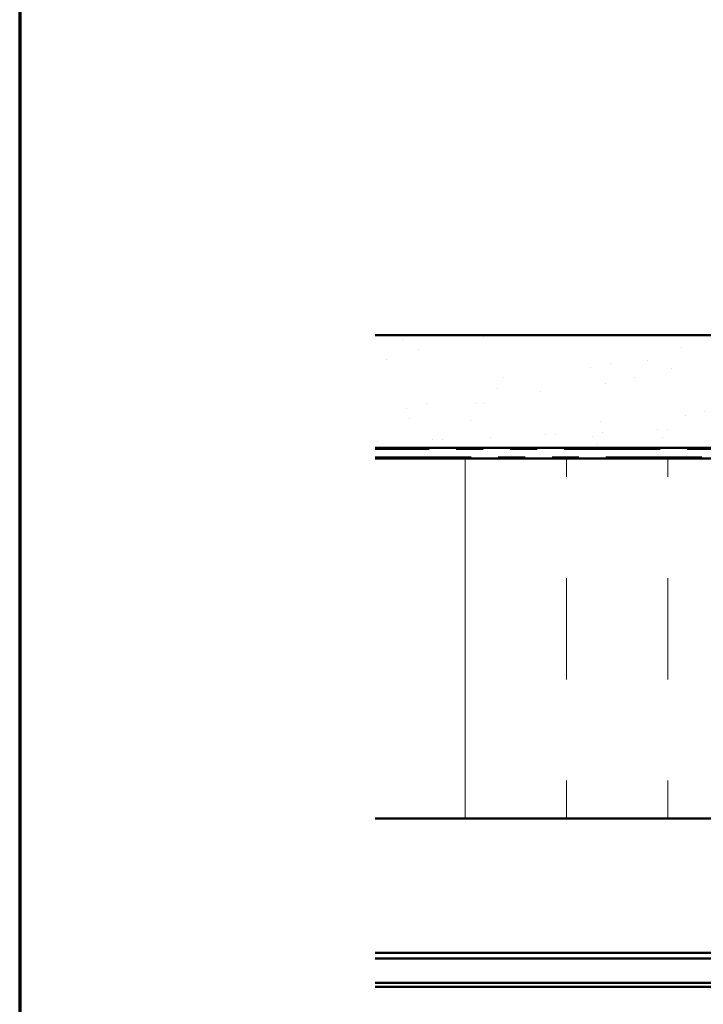
# Model space of a CAD drawing. Units: inches. Extents: x 0.6 to 33.4, y 0.6 to 21.4.
# Drawn here: x 0.6 to 3.1, y 11.5 to 15.2 of the extents above; entities that cross this region are included whole.
import ezdxf

# ---------------------------------------------------------------- set-up
doc = ezdxf.new("R2010")
doc.units = ezdxf.units.IN
doc.header["$LTSCALE"] = 2
doc.header["$MEASUREMENT"] = 0
doc.linetypes.add('DOUBLE_DASH_CHAIN', pattern=[1.2403, 0.6614, -0.0827, 0.1654, -0.0827, 0.1654, -0.0827])
doc.layers.get('0').update_dxf_attribs({"lineweight": 13})
for name, color, linetype, lineweight in [('Border (ANSI)', 7, 'Continuous', 70), ('Hatch (ANSI)', 7, 'Continuous', 18), ('Visible (ANSI)', 7, 'Continuous', 50)]:
    doc.layers.add(name, color=color, linetype=linetype, lineweight=lineweight)

# ---------------------------------------------------------------- blocks, each defined once
blk = doc.blocks.new('Borders ATAS A Border')
at = {"layer": 'Border (ANSI)'}
blk.add_line((0.3, 10.7), (0.3, 0.3), dxfattribs=at)

msp = doc.modelspace()

# ---------------------------------------------------------------- hatches: boundary and pattern name
at = {"layer": 'Hatch (ANSI)', "true_color": 0x804000}
h = msp.add_hatch(dxfattribs=at)
h.set_pattern_fill('AR-SAND', color=36, scale=0.15, angle=45, style=0)
h.paths.add_polyline_path([(7.250011, 13.608979), (7.250011, 14.025646), (1.916678, 14.025646), (1.916678, 13.608979)])
at = {"layer": 'Hatch (ANSI)', "true_color": 0x0080ff}
h = msp.add_hatch(dxfattribs=at)
h.set_pattern_fill('INSUL', color=150, scale=3, angle=90, style=0)
h.paths.add_polyline_path([(7.250011, 12.235646), (7.250011, 13.568979), (1.916678, 13.568979), (1.916678, 12.235646)])

# ---------------------------------------------------------------- linework, layer by layer
at = {"layer": 'Visible (ANSI)', "color": 36, "true_color": 0x804000}
for p, q in [((1.916678, 14.025646), (7.250011, 14.025646)), ((1.916678, 13.608979), (7.250011, 13.608979))]:
    msp.add_line(p, q, dxfattribs=at)
at = {"layer": 'Visible (ANSI)', "color": 30, "linetype": 'DOUBLE_DASH_CHAIN', "lineweight": 18, "ltscale": 0.268752, "true_color": 0xff8000}
for p, q in [((7.250011, 13.602313), (1.916678, 13.602313)), ((1.916678, 13.575646), (7.250011, 13.575646))]:
    msp.add_line(p, q, dxfattribs=at)
at = {"layer": 'Visible (ANSI)', "color": 150, "true_color": 0x0080ff}
for p, q in [((7.250011, 13.568979), (1.916678, 13.568979)), ((1.916678, 12.235646), (7.250011, 12.235646))]:
    msp.add_line(p, q, dxfattribs=at)
at = {"layer": 'Visible (ANSI)', "color": 5, "true_color": 0x0000ff}
for p, q in [((1.916678, 11.738193), (3.583344, 11.738193)), ((7.250011, 11.716179), (1.916678, 11.716179)), ((7.250011, 11.627115), (1.916678, 11.627115)), ((7.250011, 11.611513), (1.916678, 11.611513))]:
    msp.add_line(p, q, dxfattribs=at)

# ---------------------------------------------------------------- block references
at = {"xscale": 2, "yscale": 2, "zscale": 2}
msp.add_blockref('Borders ATAS A Border', (0, 0), dxfattribs=at)

doc.saveas('drawing.dxf')
